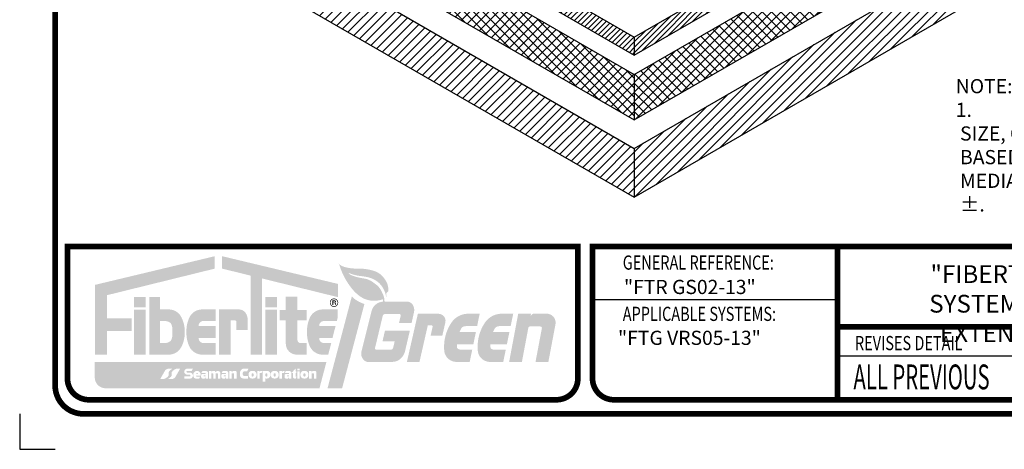
# Model space of a CAD drawing. Extents: x 6.3 to 17.3, y 9.5 to 18.
# Drawn here: x 6.3 to 13.3, y 9.5 to 12.5 of the extents above; entities that cross this region are included whole.
import ezdxf

# ---------------------------------------------------------------- set-up
doc = ezdxf.new("R2010")
doc.units = 0
doc.header["$MEASUREMENT"] = 0
doc.layers.add('CORNERS', color=7, linetype='CONTINUOUS', plot=False)
for name, color, linetype in [('INSULATION', 140, 'CONTINUOUS'), ('LOGO', 7, 'CONTINUOUS'), ('SUBSTRATE', 54, 'CONTINUOUS'), ('TEXT', 1, 'CONTINUOUS'), ('TITLE', 144, 'CONTINUOUS')]:
    doc.layers.add(name, color=color, linetype=linetype)
doc.styles.add('FIBERTITE', font='lucon.TTF', dxfattribs={"width": 0.75})
pattern_1 = [(44.99999999999999, (0.7719681670302745, 1.221067993062076), (-0.03181980515339464, 0.03181980515339464), [])]
pattern_2 = [(44.99999999999999, (0.7719681670302745, 1.221067993062076), (-0.01909188309203678, 0.01909188309203678), [])]

# ---------------------------------------------------------------- blocks, each defined once
blk = doc.blocks.new('fibertite logo')
at = {"layer": 'LOGO', "linetype": 'Continuous'}
h = blk.add_hatch(color=144, dxfattribs=at)
h.paths.add_polyline_path([(-2.663721127655147, -0.1549903458896005), (-2.663888365679849, -0.06748931613321296), (-3.508771451225773, -0.2695385885075123), (-3.508771451225773, -0.7621725608455716), (-3.423284176407002, -0.7621725608455716), (-3.423284176407002, -0.5941008507385874), (-3.249678602469709, -0.5941008507385874), (-3.249678602469709, -0.5058755346422796), (-3.423284176407002, -0.5058755346422796), (-3.423284176407002, -0.342110130772937)])
h.paths.add_polyline_path([(-3.151479640308614, -0.44409416089486), (-3.23336804758189, -0.44409416089486), (-3.23336804758189, -0.7613216168519334), (-3.151479640308614, -0.7613216168519334)], flags=17)
h.paths.add_polyline_path([(-3.151479640308614, -0.3541322420323568), (-3.23336804758189, -0.3541322420323568), (-3.23336804758189, -0.4275431477003203), (-3.151479640308614, -0.4275431477003203)], flags=17)
h.paths.add_polyline_path([(-2.988301654670689, -0.4426634315034069), (-3.049893006447452, -0.4426634315034069), (-3.049893006447452, -0.3541322420323568), (-3.126132671340827, -0.3541322420323568), (-3.126132671340827, -0.7613216168519334), (-3.049893006447452, -0.7613216168519334), (-2.988301654670688, -0.7613216168519334, 0.2820861951686165), (-2.89992131626247, -0.7071492313454404, 0.120650758502288), (-2.875201184727016, -0.6019925241776878, 0.1206507585023282), (-2.899921316262471, -0.4968358170098996, 0.2820861951686149)], flags=17)
h.paths.add_polyline_path([(-3.049893006447452, -0.5241974874605444), (-3.016394888571895, -0.5241974874605444, -0.1601907954690721), (-2.979033274866683, -0.5364827129891031, -0.1406268255751949), (-2.969391529011479, -0.5490088364080653, -0.105074665445125), (-2.962642350980825, -0.5889960505970775), (-2.962642350980825, -0.6019925241776702), (-2.962642350980825, -0.6149889977582634, -0.1050746654451248), (-2.969391529011479, -0.6549762119472752, -0.1406268255751981), (-2.979033274866684, -0.6675023353662377, -0.1601907954690683), (-3.016394888571895, -0.6797875608947959), (-3.049893006447452, -0.6797875608947959)], flags=16)
h.paths.add_polyline_path([(-2.657964905948963, -0.4426634315034069), (-2.696135531849566, -0.4426634315034069), (-2.753490323875257, -0.4426634315034069, 0.2820861951685839), (-2.841870662283469, -0.4968358170098891, 0.1212947864748377), (-2.863950019476241, -0.6019925241776715, 0.1212947864748675), (-2.841870662283457, -0.7071492313454778, 0.2820861951685017), (-2.753490323875257, -0.7613216168519334), (-2.696135531849566, -0.7613216168519334), (-2.65758426867929, -0.7613216168519334), (-2.65758426867929, -0.6797875608947959), (-2.745070314022505, -0.6797875608947959, -0.4142135623730951), (-2.778070314022505, -0.646787560894796), (-2.778070314022505, -0.6434841624287739), (-2.657964905948963, -0.6434841624287739), (-2.657964905948963, -0.6019925241776702), (-2.657964905948963, -0.5605008859265663), (-2.778070314022505, -0.5605008859265663), (-2.778070314022505, -0.5571974874605442, -0.4142135623730951), (-2.745070314022505, -0.5241974874605444), (-2.657964905948963, -0.5241974874605444)])
h.paths.add_polyline_path([(-2.493364356162227, -0.4426252074544569), (-2.552500019157244, -0.4426252074544569), (-2.634388426430519, -0.4426252074544569), (-2.634388426430519, -0.7613216168519334), (-2.552500019157244, -0.7613216168519336), (-2.552500019157244, -0.520038165648413), (-2.520768545920474, -0.520038165648413, -0.4113990714147564), (-2.511068120576029, -0.5292840541559354), (-2.511068120576029, -0.5881894043889746), (-2.432255603968618, -0.5881894043889746), (-2.432255603968618, -0.5133046592969526, 0.1568570158786646), (-2.447396263873312, -0.4662295024834194, 0.2523888830244148)])
h.paths.add_polyline_path([(-2.329935072807336, -0.2245073748000334), (-1.794174840264145, -0.3564929152068051), (-1.794174840264145, -0.2630567680828981), (-2.611953742875142, -0.06748931613321296), (-2.612120980899844, -0.1549903458896005), (-2.411823480080612, -0.2043340117347887), (-2.411823480080612, -0.7613216168519334), (-2.329935072807336, -0.7613216168519334)])
h.paths.add_polyline_path([(-2.225110653499474, -0.44409416089486), (-2.306999060772749, -0.44409416089486), (-2.306999060772749, -0.7613216168519334), (-2.225110653499474, -0.7613216168519334)], flags=17)
h.paths.add_polyline_path([(-2.225110653499474, -0.3541322420323568), (-2.306999060772749, -0.3541322420323568), (-2.306999060772749, -0.4275431477003203), (-2.225110653499474, -0.4275431477003203)], flags=17)
h.paths.add_polyline_path([(-2.016204525782016, -0.4461240846468383), (-2.081231583368702, -0.4461240846468383), (-2.081231583368702, -0.3537902771650751), (-2.163119990641978, -0.3537902771650751), (-2.163119990641978, -0.4461240846468383), (-2.207034349309294, -0.4461240846468383), (-2.207034349309294, -0.5195349903148019), (-2.163119990641978, -0.5195349903148019), (-2.163119990641978, -0.684321616851933, 0.4142135623730952), (-2.086119990641977, -0.7613216168519334), (-2.014924681162111, -0.7613216168519334), (-2.014924681162111, -0.6797875608947959), (-2.059231583368702, -0.6797875608947959, -0.4142135623730951), (-2.081231583368702, -0.6577875608947963), (-2.081231583368702, -0.5195349903148019), (-2.016204525782016, -0.5195349903148019)])
h.paths.add_polyline_path([(-1.81247503207506, -0.5605008859265663), (-1.927750009614052, -0.5605008859265663), (-1.927750009614052, -0.5571974874605418, -0.4142135623730763), (-1.894750009614052, -0.5241974874605444), (-1.803233884008255, -0.5241974874605444), (-1.796347116780707, -0.4971431590376014), (-1.796347116780707, -0.4426634315034069), (-1.84157866769004, -0.4426634315034069), (-1.903170019466803, -0.442663431503407, 0.2820861951686296), (-1.991550357875023, -0.496835817009904, 0.1212947864748101), (-2.013629715067788, -0.601992524177664, 0.121294786474741), (-1.991550357875055, -0.7071492313453707, 0.2820861951688299), (-1.903170019466802, -0.7613216168519334), (-1.863594601806321, -0.7613216168519333), (-1.842839842873975, -0.6797875608947959), (-1.894750009614051, -0.6797875608947959, -0.4142135623730945), (-1.927750009614052, -0.6467875608947957), (-1.927750009614052, -0.6434841624287739), (-1.83359869480717, -0.6434841624287739)])
h = blk.add_hatch(color=116, dxfattribs=at)
edge = h.paths.add_edge_path()
edge.add_arc((-1.411993593454657, -0.7245068657565803), 0.08788421304644796, 270, 323.79256698925855, ccw=False)
edge.add_line((-1.411993593454657, -0.8123910788030284), (-1.579067299640432, -0.8123910788030284))
edge.add_arc((-1.583382688935233, -0.771691551737774), 0.04092766897956752, 224.8975887444596, 276.05248346785856, ccw=False)
edge.add_arc((-1.565856819359434, -0.7542282223985788), 0.06566880832271602, 165.965735077285, 224.8975887444612, ccw=False)
edge.add_line((-1.629565471203302, -0.7383033969124839), (-1.558447831706963, -0.4537910838208103))
edge.add_arc((-1.472010065413783, -0.4770098603381814), 0.08950194983752058, 93.82613318351582, 164.9642304391308, ccw=False)
edge.add_line((-1.477982441097381, -0.387707398146974), (-1.478732141630158, -0.3744199259554237))
edge.add_arc((-1.481822745111475, -0.3753760471518615), 0.003235119413716919, 17.19018058495243, 108.5388200683745)
edge.add_arc((-1.540751472217296, -0.1996524042694667), 0.1821061699585422, 265.9257808172882, 288.5388200683791, ccw=False)
edge.add_arc((-1.541652901249082, -0.2123078348798818), 0.1694186761857605, 232.9864752093544, 265.9257808172878, ccw=False)
edge.add_arc((-1.461754962964402, -0.1063317468956902), 0.3021387265420488, 218.2238379443563, 232.9864752093549, ccw=False)
edge.add_arc((-1.285311544083831, 0.03263443927727229), 0.5267358791636325, 209.5535411489784, 218.223837944356, ccw=False)
edge.add_arc((-1.331039241932439, 0.006706513452827897), 0.4741689723867304, 198.78939426519, 209.5535411489788, ccw=False)
edge.add_line((-1.779939226718427, -0.1460187890789673), (-1.790089847696243, -0.1161834341837872))
edge.add_arc((-1.75594403827457, -0.09864076095583457), 0.03838856190382624, 207.1921823119385, 239.4422459412093)
edge.add_arc((-1.710150542820524, -0.02107772157180718), 0.128461139886184, 239.4422459412094, 257.1410243406053)
edge.add_arc((-1.659417954860451, 0.2011634993030348), 0.3564193723259602, 257.1410243406053, 271.4742307740266)
edge.add_arc((-1.642436159185139, -0.4586860366816496), 0.3036486480503957, 80.52726687950212, 91.47423077402641, ccw=False)
edge.add_arc((-1.663031907884564, -0.5821222129315151), 0.4287912645792096, 73.57825298621981, 80.5272668795024, ccw=False)
edge.add_arc((-1.578832224544584, -0.2964366167528868), 0.130955997126728, 44.31875945468619, 73.57825298621913, ccw=False)
edge.add_arc((-1.622024533542892, -0.3386138434838194), 0.1913256419104914, 27.656149700751087, 44.31875945468647, ccw=False)
edge.add_arc((-1.54606667136777, -0.2988092011371251), 0.1055701384220101, 5.520590310647094, 27.656149700751484, ccw=False)
edge.add_arc((-2.065249812502415, -0.3489891662144243), 0.6271726335594423, 3.8827923355460143, 5.520590310646924, ccw=False)
edge.add_arc((-1.454639591688528, -0.3075461708497037), 0.01515763077994845, -45.01906011835342, 3.882792335412489, ccw=False)
edge.add_arc((562.8384079442645, -564.9761561532787), 798.2813302713664, 134.9809398820681, 134.9816854156297)
edge.add_line((-1.451272383592254, -0.3256102974301194), (-1.453231647961778, -0.3275683096428111))
edge.add_line((-1.453231647961778, -0.3275683096428111), (-1.453966371536728, -0.3657493835302525))
edge.add_arc((-1.628432615126732, -0.3809471530018377), 0.1751269321073091, 4.978473161899524, 37.75339919722811)
edge.add_arc((-1.609191078031963, -0.366046937169506), 0.1507906796920448, 37.75339919722697, 56.26981741089755)
edge.add_arc((-1.623974785947421, -0.3881888946700688), 0.1774144341546733, 56.26981741089881, 79.86701486703517)
edge.add_arc((-1.701638738590056, -0.8227426655523438), 0.6188537497214699, 79.86701486703478, 83.80890738822708)
edge.add_arc((-1.603504512270184, 0.08190810821632824), 0.291104133290517, 249.1579011188571, 263.80890738822706, ccw=False)
edge.add_line((-1.707077541405159, -0.1901474817917227), (-1.723464113576935, -0.1839090254640305))
edge.add_arc((-1.675621411286494, -0.1462445503102455), 0.06088954632005319, 218.2118174479851, 249.315895344185)
edge.add_arc((-1.568209635962849, 0.1382511367914337), 0.3649867108211937, 249.3158953441873, 252.3958101418061)
edge.add_arc((-1.562486164093753, 0.1562892294140194), 0.3839110579881984, 252.3958101418031, 262.2626381122613)
edge.add_arc((-1.633144748180965, -0.3637586900783084), 0.1409150790071957, 56.09620535879918, 82.26263811226198, ccw=False)
edge.add_arc((-1.805864728501623, -0.6207563683535571), 0.4505600341426489, 50.79323522585639, 56.096205358799125, ccw=False)
edge.add_arc((-1.597337135150073, -0.3651379029980066), 0.1206743614926895, 23.712058180918575, 50.79323522585611, ccw=False)
edge.add_arc((-0.7671130109721026, -0.0004865797168643327), 0.786101621833824, 203.712058180919, 205.355392037105)
edge.add_arc((-1.575441833369887, -0.3835383862084133), 0.1083949804936686, 0, 25.35539203710482, ccw=False)
edge.add_line((-1.467046852876219, -0.3835383862084133), (-1.467046852876219, -0.3875079105006602))
edge.add_line((-1.467046852876219, -0.3875079105006603), (-1.315822970735503, -0.3875079105006603))
edge.add_arc((-1.309245603359018, -0.4362141229440426), 0.04914831525276463, 30.8276074740715, 97.69079150879429, ccw=False)
edge.add_arc((-1.326751508404503, -0.4466611725928947), 0.06953452524449899, -12.672991624998986, 30.827607474070476, ccw=False)
edge.add_line((-1.258910978551201, -0.4619160967225388), (-1.27602737173396, -0.5380348091348418))
edge.add_line((-1.27602737173396, -0.5380348091348417), (-1.36460469406061, -0.5380348091348417))
edge.add_line((-1.364604694060611, -0.5380348091348417), (-1.352657446016976, -0.4859402899868853))
edge.add_arc((-1.361872203212273, -0.4847053782404069), 0.009297137042652804, 352.3670097126573, 450)
edge.add_line((-1.361872203212273, -0.4754082411977547), (-1.462401095126658, -0.4754082411977547))
edge.add_arc((-1.464604151913484, -0.4903424087104235), 0.01509578810471435, 81.60837014488216, 166.547289139788)
edge.add_line((-1.479285745763328, -0.4868304832370325), (-1.533780057807845, -0.7146437903889872))
edge.add_arc((-1.524817069179397, -0.7167620806842157), 0.009209903307230897, 166.7028481257701, 270)
edge.add_line((-1.524817069179397, -0.7259719839914445), (-1.419897518096618, -0.7259719839914445))
edge.add_arc((-1.420116913614564, -0.7121852016160617), 0.01378852793663831, 270.9116975908742, 346.3714965145325)
edge.add_line((-1.406716616823312, -0.7154341319886361), (-1.395339914174249, -0.6685106296291684))
edge.add_line((-1.395339914174249, -0.6685106296291683), (-1.481294254609446, -0.6685106296291683))
edge.add_line((-1.481294254609446, -0.6685106296291683), (-1.464103386522412, -0.5933491920924294))
edge.add_line((-1.464103386522412, -0.5933491920924294), (-1.288434218750619, -0.5933491920924294))
edge.add_line((-1.288434218750619, -0.5933491920924294), (-1.323353198816321, -0.7420614471938131))
edge.add_arc((-1.441729531200911, -0.7027375246434195), 0.1247370312039543, 323.79256698925815, 341.62381571519757, ccw=False)
edge = h.paths.add_edge_path()
edge.add_line((-1.220337274761793, -0.8123910788030284), (-1.309093127535767, -0.8123910788030284))
edge.add_line((-1.309093127535767, -0.8123910788030284), (-1.231633498242842, -0.4728635345266824))
edge.add_line((-1.231633498242842, -0.4728635345266824), (-1.09234735935778, -0.4728635345266844))
edge.add_line((-1.09234735935778, -0.4728635345266844), (-1.082040063195083, -0.4738451143750525))
edge.add_arc((-1.086255636564706, -0.523275693376845), 0.04961001107928854, -10.39661216354682, 85.12545598641691, ccw=False)
edge.add_line((-1.037460115553453, -0.5322283649628881), (-1.059084156424869, -0.6270126746920061))
edge.add_line((-1.059084156424869, -0.627012674692006), (-1.141735986552038, -0.627012674692006))
edge.add_line((-1.141735986552038, -0.627012674692006), (-1.127557544913264, -0.5648645400414614))
edge.add_arc((-1.136278023181657, -0.5633104749595137), 0.008857869919368318, 349.895470273387, 450)
edge.add_line((-1.136278023181657, -0.5544526050401437), (-1.161491331642097, -0.5544526050401437))
edge.add_line((-1.161491331642097, -0.5544526050401437), (-1.220337274761793, -0.8123910788030284))
edge = h.paths.add_edge_path()
edge.add_line((-0.8661535494784334, -0.8123910788030304), (-0.9662030114042813, -0.8123910788030284))
edge.add_arc((-0.957880131803055, -0.7218218678036825), 0.09095082355812159, 242.7694762668385, 264.7495369062491, ccw=False)
edge.add_arc((-0.9602011865576967, -0.7263322399412295), 0.08587827469259003, 184.8422906029943, 242.769476266839, ccw=False)
edge.add_arc((-0.7330790515743261, -0.7070914276278635), 0.3138139521498112, 172.0255235571218, 184.8422906029938, ccw=False)
edge.add_arc((-0.7336338816326949, -0.7070137033746249), 0.3132537044784987, 160.2960122704348, 172.0255235571223, ccw=False)
edge.add_arc((-0.7543806842266516, -0.6995836434713663), 0.2912165629206965, 145.5021758182754, 160.2960122704343, ccw=False)
edge.add_arc((-0.8769626310725649, -0.6153422592776256), 0.1424787247509432, 90, 145.5021758182757, ccw=False)
edge.add_line((-0.8769626310725649, -0.4728635345266824), (-0.795747417442221, -0.4728635345266824))
edge.add_line((-0.795747417442221, -0.4728635345266824), (-0.813936923500413, -0.560580870288873))
edge.add_line((-0.813936923500413, -0.560580870288873), (-0.8945956112763, -0.560580870288873))
edge.add_arc((-0.8945956112762989, -0.6003821284425164), 0.03980125815364328, 90.00000000000139, 133.4165816200947)
edge.add_arc((-0.9039206485848026, -0.5905268927291587), 0.02623357626723269, 133.4165816200928, 160.3268584776323)
edge.add_line((-0.9286229306351792, -0.5816952572479825), (-0.9379318624136208, -0.6019925241776702))
edge.add_line((-0.937931862413621, -0.6019925241776702), (-0.8225242514526919, -0.6019925241776702))
edge.add_line((-0.8225242514526918, -0.6019925241776702), (-0.840427754692873, -0.6883306358347043))
edge.add_line((-0.8404277546928729, -0.6883306358347043), (-0.9559955978034516, -0.6883306358347043))
edge.add_line((-0.9559955978034516, -0.6883306358347043), (-0.9559955978034516, -0.7091156328551116))
edge.add_arc((-0.941777424143557, -0.7085609814569687), 0.01422898803135296, 182.2339773969279, 241.2177819622511)
edge.add_arc((-0.9276604306333027, -0.6828633772211987), 0.04354888518715527, 241.2177819622516, 270)
edge.add_line((-0.9276604306333027, -0.7264122624083542), (-0.8483245515033121, -0.7264122624083542))
edge.add_line((-0.8483245515033122, -0.7264122624083542), (-0.8661535494784335, -0.8123910788030304))
edge = h.paths.add_edge_path()
edge.add_arc((-0.7236856914769081, -0.7263322399412295), 0.08587827469259142, 184.8422906029942, 242.76947626683432, ccw=False)
edge.add_arc((-0.4965635564935373, -0.7070914276278635), 0.3138139521498122, 172.0255235571219, 184.8422906029937, ccw=False)
edge.add_arc((-0.4971183865519082, -0.7070137033746249), 0.3132537044784978, 160.2960122704348, 172.0255235571223, ccw=False)
edge.add_arc((-0.5178651891458619, -0.6995836434713683), 0.291216562920699, 145.5021758182753, 160.296012270434, ccw=False)
edge.add_arc((-0.6404471359917772, -0.6153422592776256), 0.1424787247509432, 90, 145.5021758182757, ccw=False)
edge.add_line((-0.6404471359917772, -0.4728635345266824), (-0.5592319223614333, -0.4728635345266824))
edge.add_line((-0.5592319223614333, -0.4728635345266824), (-0.5774214284196253, -0.560580870288873))
edge.add_line((-0.5774214284196252, -0.560580870288873), (-0.6580801161955122, -0.560580870288873))
edge.add_arc((-0.6580801161955113, -0.6003821284425164), 0.03980125815364328, 90.00000000000139, 133.4165816200947)
edge.add_arc((-0.6674051535040159, -0.5905268927291587), 0.02623357626723202, 133.4165816200912, 160.3268584776316)
edge.add_line((-0.6921074355543916, -0.5816952572479825), (-0.7014163673328332, -0.6019925241776702))
edge.add_line((-0.7014163673328332, -0.6019925241776702), (-0.5860087563719041, -0.6019925241776702))
edge.add_line((-0.5860087563719041, -0.6019925241776702), (-0.6039122596120853, -0.6883306358347043))
edge.add_line((-0.6039122596120853, -0.6883306358347043), (-0.7194801027226639, -0.6883306358347043))
edge.add_line((-0.7194801027226639, -0.6883306358347043), (-0.7194801027226639, -0.7091156328551116))
edge.add_arc((-0.7052619290627682, -0.7085609814569687), 0.01422898803135393, 182.2339773969278, 241.2177819622477)
edge.add_arc((-0.691144935552515, -0.6828633772211987), 0.04354888518715527, 241.2177819622516, 270)
edge.add_line((-0.691144935552515, -0.7264122624083542), (-0.6118090564225244, -0.7264122624083542))
edge.add_line((-0.6118090564225244, -0.7264122624083542), (-0.6296380543976456, -0.8123910788030304))
edge.add_line((-0.6296380543976458, -0.8123910788030304), (-0.7296875163234937, -0.8123910788030284))
edge.add_arc((-0.7213646367222702, -0.7218218678036845), 0.09095082355811937, 242.7694762668358, 264.7495369062508, ccw=False)
edge = h.paths.add_edge_path()
edge.add_line((-0.5880607510754379, -0.8123910788030284), (-0.5239767216279974, -0.4728635345266824))
edge.add_line((-0.5239767216279974, -0.4728635345266824), (-0.4327930749309774, -0.4728635345266824))
edge.add_line((-0.4327930749309774, -0.4728635345266824), (-0.4366695308619974, -0.4849502973378173))
edge.add_arc((-0.4350468236655043, -0.485470730561705), 0.001704121294414387, 162.2179608772163, 351.3522085774917)
edge.add_line((-0.4333620760028813, -0.4857269622915155), (-0.4319641711550161, -0.4836503827353508))
edge.add_arc((-0.4094375058118669, -0.4988148076166157), 0.02715530212429553, 114.43667304072619, 146.0524811463424, ccw=False)
edge.add_arc((-0.4149480474083244, -0.4866875249949759), 0.01383475211795527, 92.26005766460298, 114.43667304072349, ccw=False)
edge.add_line((-0.4154936238904133, -0.4728635345266824), (-0.4118973158249247, -0.4728635345266824))
edge.add_line((-0.4118973158249247, -0.4728635345266824), (-0.3271384300013462, -0.4728635345266824))
edge.add_arc((-0.3229158933479978, -0.5356519946364957), 0.06293028316121331, -14.535894264192791, 93.8473597398222, ccw=False)
edge.add_line((-0.2619999711658338, -0.5514466444726702), (-0.3112518539531747, -0.8123910788030284))
edge.add_line((-0.3112518539531747, -0.8123910788030284), (-0.401912160030224, -0.8123910788030304))
edge.add_line((-0.401912160030224, -0.8123910788030304), (-0.3572682114000981, -0.5758602243002249))
edge.add_arc((-0.3680773606374851, -0.5738200545122125), 0.01100000000000097, 349.3114654756029, 449.9999999999949)
edge.add_line((-0.3680773606374841, -0.5628200545122128), (-0.4417136773038572, -0.5628200545122128))
edge.add_arc((-0.4417136773038582, -0.5738200545122125), 0.01099999999999977, 89.99999999999491, 169.311465475601)
edge.add_line((-0.4525228265412433, -0.5717798847242002), (-0.4979369177001671, -0.8123910788030303))
edge.add_line((-0.497936917700167, -0.8123910788030304), (-0.5880607510754379, -0.8123910788030284))
h = blk.add_hatch(color=3, dxfattribs=at)
h.set_gradient(color1=(0, 76, 153), color2=(0, 204, 0), rotation=180, tint=1, name='INVCURVED')
h.paths.add_polyline_path([(-1.608639753126583, -0.4039569440795698, -0.1259452127143262), (-1.697644843080834, -0.3514544800383544), (-1.868918724545203, -0.9986209667953856), (-1.766018754391202, -0.9986209667953856)])
h = blk.add_hatch(color=144, dxfattribs=at)
h.paths.add_polyline_path([(-1.852744037496616, -0.3949318044318146, 1), (-1.793202855672235, -0.3949318044318146, 1)])
h.paths.add_polyline_path([(-1.797780979103927, -0.3949318044318146, -1), (-1.848165914064924, -0.3949318044318146, -1)], flags=16)
h.paths.add_polyline_path([(-1.834283493647866, -0.3790465191690102), (-1.818239075400893, -0.3789569601780992, -0.3971951286660133), (-1.809544646364827, -0.386660447802522), (-1.809544646364827, -0.3882728105763838, -0.3316539979785623), (-1.814564142205014, -0.39570759113433), (-1.816356810518002, -0.3963346244456892, -0.3604331697738557), (-1.809454988385346, -0.4046651453814752), (-1.809454988385346, -0.4108458593166947), (-1.814832993324302, -0.4108458593166947), (-1.814832993324302, -0.4043964082212511, 0.3783600276796996), (-1.822541491633975, -0.3975886609746683), (-1.828726234159517, -0.3975886609746683), (-1.828726234159517, -0.4108458593166947), (-1.834283493647866, -0.4108458593166947)], flags=0)
h.paths.add_polyline_path([(-1.828737594930889, -0.3847946354918835, -0.03456703200530178), (-1.817899296222495, -0.3849661999432225, -0.190714220978187), (-1.816806697064347, -0.3854422529261557, -0.1655360240153631), (-1.815370818382031, -0.3889894028786581, -0.2697710963220146), (-1.817073828715538, -0.3926620136621754, -0.1535925924232221), (-1.821914070006342, -0.394184787351379), (-1.828726234159517, -0.394184787351379)], flags=0)
h = blk.add_hatch(color=144, dxfattribs=at)
h.paths.add_polyline_path([(-1.809544646364827, -0.3882728105763838), (-1.809544646364827, -0.3866604478025219, 0.3971951286660149), (-1.818239075400893, -0.3789569601780992), (-1.834283493647866, -0.3790465191690102), (-1.834283493647866, -0.4108458593166947), (-1.828726234159517, -0.4108458593166947), (-1.828726234159517, -0.3975886609746683), (-1.822541491633975, -0.3975886609746683, -0.3783600276797001), (-1.814832993324302, -0.4043964082212511), (-1.814832993324302, -0.4108458593166947), (-1.809454988385346, -0.4108458593166947), (-1.809454988385346, -0.4046651453814752, 0.3604331697738557), (-1.816356810518002, -0.3963346244456892), (-1.814564142205014, -0.39570759113433, 0.3316539979785621)])
h.paths.add_polyline_path([(-1.828737594930889, -0.3847946354918835, -0.03456703200530135), (-1.817899296222495, -0.3849661999432225, -0.1907142209782497), (-1.816806697064346, -0.3854422529261559, -0.1655360240153505), (-1.815370818382031, -0.3889894028786581, -0.2697710963220126), (-1.817073828715538, -0.3926620136621754, -0.1535925924232219), (-1.821914070006342, -0.394184787351379), (-1.828726234159517, -0.394184787351379)], flags=16)
at = {"layer": 'LOGO'}
h = blk.add_hatch(color=144, dxfattribs=at)
h.paths.add_polyline_path([(-1.876662558309379, -0.8133031920727378), (-3.510654862063291, -0.8133031920727378), (-3.510654862063291, -0.9216209667953853, 0.4142135623730951), (-3.433654862063291, -0.9986209667953856), (-1.925707271270549, -0.9986209667953856)])
h.paths.add_polyline_path([(-3.015203383724347, -0.8745010137799173, -0.2307782456455955), (-2.98987335260388, -0.860000952717154, -0.04149955055574536), (-2.975118019591187, -0.8602467102922126), (-2.96528110839921, -0.8612297736955645, 0.01435328686744696), (-2.982741637586307, -0.8752382865050927, 0.3110803273643382), (-2.988889681749845, -0.8980943037385583, -0.251702360623313), (-2.99085709100845, -0.9108739955696757, -0.1283522458637662), (-3.015695219151366, -0.9305350650180193), (-3.021843263314898, -0.9332384645499051), (-3.048894752205205, -0.9332384645499051)], flags=16)
h.paths.add_polyline_path([(-2.991757674707532, -0.9322088912606481, 0.0143532868674471), (-2.974297145520435, -0.9182003784511198, 0.3110803273643272), (-2.968149101356897, -0.8953443612176551, -0.2517023606232947), (-2.966181692098292, -0.8825646693865381, -0.128352245863794), (-2.941343563955372, -0.8629035999381912), (-2.935195519791843, -0.8602002004063077), (-2.908144030901537, -0.8602002004063077), (-2.941835399382395, -0.9189376511762956, -0.2307782456455964), (-2.967165430502862, -0.9334377122390588, -0.04149955055574973), (-2.981920763515557, -0.9331919546640003)], flags=16)
h.paths.add_polyline_path([(-2.864031911976451, -0.8607988372580507), (-2.81842631832866, -0.8607988372580507), (-2.826945994137191, -0.875823946933153), (-2.857767410694905, -0.875823946933153, 1), (-2.857767410694905, -0.8878440214319878), (-2.835966894896754, -0.8878440214319878, -0.8409807344568684), (-2.835966894896754, -0.9304151655114424), (-2.879818471418055, -0.9304151655114424), (-2.879818471418055, -0.9148892056059205), (-2.841730238777785, -0.9148892056059205, 1), (-2.841730238777785, -0.9026187059918804), (-2.861776737449457, -0.9026187059918804, -0.7867524825495)], flags=16)
h.paths.add_polyline_path([(-2.814951316286065, -0.8951424652787701, -0.7702788623271518), (-2.76433056845503, -0.8951424652787701), (-2.76433056845503, -0.9084282045303985), (-2.796373366190605, -0.9084282045303985), (-2.796409235523357, -0.9112670620360347, 0.4048047932644162), (-2.791601056171652, -0.9159227181666542), (-2.766205433484139, -0.9159227181666542), (-2.773534328506035, -0.9302304500926911), (-2.798767154410254, -0.9302304500926911, -0.3200737803230456), (-2.814951316286065, -0.9154117383810134)], flags=16)
h.paths.add_polyline_path([(-2.796097962669665, -0.8953167863173255, -0.5197108689751179), (-2.782109463301733, -0.8953167863173255), (-2.782109463301733, -0.8972724525375977), (-2.79609789511913, -0.8972724525375977)], flags=0)
h.paths.add_polyline_path([(-2.75022014037597, -0.897341902886799), (-2.729572955022882, -0.897341902886799, 0.1731080408449175), (-2.728839721339327, -0.8968023551071796, 0.3333801573741657), (-2.729055680391685, -0.8924858404577648, 0.2228902351911719), (-2.734346778500118, -0.8900038677065351), (-2.758426787016964, -0.8900038677065351), (-2.750760071782115, -0.8771623061410732), (-2.724717707454228, -0.8770556402181808, -0.4189020778607849), (-2.711670537598834, -0.8898959515299859), (-2.711670537598834, -0.9300393457714612), (-2.727651912776123, -0.9300393457714612), (-2.727680216449237, -0.9231691901124616, 0.2648933586739495), (-2.728340048772568, -0.9223645002720205, 0.3916659362576468), (-2.732619106081288, -0.9250754002689662, -0.02657836079231217), (-2.733158969936914, -0.9271257083140373, -0.3259012718040579), (-2.737154313731232, -0.9300393457714612), (-2.748276508904788, -0.9300393457714612, -0.4197379028421672), (-2.760262472737225, -0.9182769128683519), (-2.760262472737225, -0.9077014917010265, -0.4233516077585511)], flags=16)
h.paths.add_polyline_path([(-2.743035668392522, -0.9101883968173822, -0.4233505773346913), (-2.74130043031406, -0.9083983455146789), (-2.735814786672072, -0.9083983455146789), (-2.730329143030084, -0.9083983455146789, -0.4051352012972856), (-2.728593904951622, -0.9100804488065759), (-2.728593904951622, -0.9130972674252867, -0.3850574639536486), (-2.730515898337756, -0.9152229512783002), (-2.735870718512972, -0.9152229512783002), (-2.74068470721047, -0.9152229512783002, -0.4439834101113889), (-2.743035668392522, -0.9130972674252869)], flags=0)
h.paths.add_polyline_path([(-2.704599685611031, -0.8771205300015643), (-2.686929479571094, -0.8770664063976844), (-2.686929479571094, -0.8830255310460158, 0.02954100561218405), (-2.686532012237957, -0.8845484070539575, 0.6879832062721893), (-2.68394800171883, -0.8846808195405188, 0.04746792267572519), (-2.683550534385694, -0.8834890078521045, -0.03993795031273651), (-2.682291662662314, -0.879516269120919, -0.3049848132730714), (-2.678647649187448, -0.8770655788196432), (-2.66429849752658, -0.8770655788196432, -0.4500315465340852), (-2.660169424561065, -0.8806946871068285, 0.09000035689761766), (-2.659390478487864, -0.8829995781986476, 0.09106599343081286), (-2.655811442561983, -0.8849871818954689, 0.4410934488793298), (-2.654211514263348, -0.88352644748268), (-2.654211514263348, -0.8799796797207656, -0.4488672799470773), (-2.651630340866583, -0.8770777938715248), (-2.639907756560306, -0.8770777938715248, -0.1989266894111299), (-2.628722874492607, -0.8816993206837335, -0.1991314549928158), (-2.624845136175336, -0.8910498601441247), (-2.624845136175336, -0.9299264310235459), (-2.641892458755227, -0.9299264310235459), (-2.641892458755227, -0.896795568967275, 0.4140246890324422), (-2.64643266514457, -0.8922582895996075), (-2.654564986675985, -0.8922582895996075, 0.3973870513545617), (-2.657312151254912, -0.8951689808792022), (-2.657312151254912, -0.9299264310235459), (-2.675238644015089, -0.9299264310235459), (-2.675238644015089, -0.8949877058842218, 0.375271804290433), (-2.678405345427425, -0.8922213796189796), (-2.681817322823215, -0.8922213796189796), (-2.684490022254554, -0.8922213796189796, 0.3976872376956092), (-2.687699420540357, -0.8956182895492285), (-2.687699420540357, -0.9299444722248394), (-2.704599685611031, -0.9299444722248394)], flags=16)
h.paths.add_polyline_path([(-2.617451460192789, -0.9077014917010263, -0.4233516077585513), (-2.607409127831534, -0.897341902886799), (-2.586761942478446, -0.897341902886799, 0.1731080408449136), (-2.586028708794891, -0.8968023551071795, 0.3333801573741869), (-2.58624466784725, -0.8924858404577646, 0.2228902351911461), (-2.591535765955682, -0.8900038677065351), (-2.615615774472528, -0.8900038677065351), (-2.60794905923768, -0.8771623061410732), (-2.581906694909792, -0.8770556402181808, -0.4189020778607862), (-2.568859525054399, -0.8898959515299859), (-2.568859525054399, -0.9300393457714612), (-2.584840900231688, -0.9300393457714612), (-2.584869203904802, -0.9231691901124616, 0.2648933586386832), (-2.585529036227978, -0.922364500272049, 0.3916659362780971), (-2.589808093536875, -0.9250754002690765, -0.02657836079091043), (-2.590347957392479, -0.9271257083140382, -0.3259012718039858), (-2.594343301186798, -0.9300393457714612), (-2.605465496360353, -0.9300393457714612, -0.4197379028421673), (-2.617451460192789, -0.9182769128683521)], flags=16)
h.paths.add_polyline_path([(-2.600224655848086, -0.9101883968173822, -0.4233505773347301), (-2.598489417769625, -0.9083983455146789), (-2.593003774127637, -0.9083983455146789), (-2.587518130485647, -0.9083983455146789, -0.405135201297277), (-2.585782892407186, -0.9100804488065759), (-2.585782892407186, -0.9130972674252866, -0.3850574639536285), (-2.58770488579332, -0.9152229512783002), (-2.593059705968536, -0.9152229512783002), (-2.597873694666034, -0.9152229512783002, -0.4439834101114005), (-2.600224655848086, -0.9130972674252866)], flags=0)
h.paths.add_polyline_path([(-2.561627362395026, -0.8771205300015643), (-2.543957156355088, -0.8770664063976844), (-2.543957156355088, -0.8830255310460158, 0.02954100561218456), (-2.543559689021951, -0.8845484070539575, 0.6879832062718548), (-2.540975678502825, -0.8846808195405198, 0.04746792267590145), (-2.540578211169687, -0.8834890078521009, -0.0399379503127018), (-2.539319339446307, -0.879516269120919, -0.3049848132730765), (-2.535675325971442, -0.8770655788196432), (-2.518691013461342, -0.8770655788196432, -0.4176416355176522), (-2.510167907152672, -0.8854896281115494), (-2.510167907152672, -0.8951689808792022), (-2.510167907152672, -0.9299264310235459), (-2.528094399912849, -0.9299264310235459), (-2.528094399912849, -0.8958464031604492, 0.4037667098075272), (-2.532117439425488, -0.8922213796189796), (-2.538844999607209, -0.8922213796189796), (-2.541517699038548, -0.8922213796189796, 0.3976872376956092), (-2.544727097324352, -0.8956182895492285), (-2.544727097324352, -0.9299444722248394), (-2.561627362395026, -0.9299444722248394)], flags=16)
h.paths.add_polyline_path([(-2.486935455166905, -0.892038120737577, -0.2335405543885052), (-2.471877495768674, -0.8639291346466096, -0.1562897135832499), (-2.461879273905128, -0.8607256462561065), (-2.460034536413513, -0.8607256462561065), (-2.426599049349705, -0.8607256462561065), (-2.434921815356042, -0.8783360435250775), (-2.456501305811913, -0.8783360435250775, 0.6221650957003952), (-2.456501305811913, -0.9127340268715244), (-2.428858141807587, -0.9127340268715244), (-2.428858141807587, -0.9298439049412951), (-2.462029979143103, -0.9298439049412951, -0.4062175295648345), (-2.486935455166905, -0.9042470816484918)], flags=16)
h.paths.add_polyline_path([(-2.425919761195042, -0.9001441112647102, -0.4142135623730978), (-2.401719761195042, -0.8759441112647106), (-2.393269300606705, -0.8759441112647106, -0.4142135623730951), (-2.369069300606705, -0.90014411126471), (-2.369069300606705, -0.9056493007501214, -0.4142135623730945), (-2.393269300606705, -0.9298493007501206), (-2.401719761195042, -0.9298493007501206, -0.4142135623730957), (-2.425919761195042, -0.9056493007501214), (-2.425919761195042, -0.9034783940608809)], flags=16)
h.paths.add_polyline_path([(-2.404985378324401, -0.8999928670739994, -1), (-2.38984662848932, -0.8999928670739994), (-2.38984662848932, -0.9087467227668196, -1), (-2.404985378324401, -0.9087467227668196)], flags=0)
h.paths.add_polyline_path([(-2.364893731991712, -0.8769744459257447), (-2.364894475047574, -0.8768798703072388), (-2.347761430841955, -0.8768798703072388), (-2.347761430841955, -0.881278745523297, 1.021271402576026), (-2.34403473115189, -0.8810184079334422, -0.06668820582434011), (-2.343485482135697, -0.8780110039736877, -0.3250132923762813), (-2.340718679875671, -0.876000088643403), (-2.327010515217541, -0.876000088643403), (-2.333675928909379, -0.8899508034025444), (-2.341724777506492, -0.8899508034025444, 0.4400946343291895), (-2.347761430841955, -0.8954808122850564), (-2.347761430841955, -0.9296662735905744), (-2.364893731991712, -0.9296662735905744)], flags=16)
h.paths.add_polyline_path([(-2.325244136343612, -0.8759969664661326), (-2.305713004398124, -0.8759969664661326, -0.01652760047340323), (-2.30411444314609, -0.8759441112647106), (-2.295663982557751, -0.8759441112647106, -0.4142135623730951), (-2.271463982557751, -0.90014411126471), (-2.271463982557751, -0.9056493007501214, -0.4142135623730945), (-2.295663982557751, -0.9298493007501206), (-2.301101406070484, -0.9298493007501206, -0.4065131608629652), (-2.302311849582061, -0.9286720829983398, 0.4063051737133304), (-2.303521406070484, -0.9274948412234528), (-2.305313316871945, -0.9274948412234528, 0.4142135623730951), (-2.306523316871945, -0.9287048412234526), (-2.306523316871945, -0.9513687794473599), (-2.325244136343612, -0.9513687794473599)], flags=16)
h.paths.add_polyline_path([(-2.307380060275447, -0.8999928670739994, -1), (-2.292241310440366, -0.8999928670739994), (-2.292241310440366, -0.9087467227668196, -1), (-2.307380060275447, -0.9087467227668196)], flags=0)
h.paths.add_polyline_path([(-2.270043665061732, -0.9001441112647102, -0.4142135623730951), (-2.245843665061732, -0.8759441112647106), (-2.237393204473395, -0.8759441112647106, -0.4142135623730951), (-2.213193204473396, -0.9001441112647102), (-2.213193204473396, -0.9056493007501212, -0.4142135623730957), (-2.237393204473395, -0.9298493007501206), (-2.245843665061732, -0.9298493007501206, -0.4142135623730957), (-2.270043665061732, -0.9056493007501212), (-2.270043665061732, -0.9034783940608809)], flags=16)
h.paths.add_polyline_path([(-2.249109282191091, -0.8999928670739994, -1), (-2.233970532356009, -0.8999928670739994), (-2.233970532356009, -0.9087467227668196, -1), (-2.249109282191091, -0.9087467227668196)], flags=0)
h.paths.add_polyline_path([(-2.207721273589494, -0.8769744459257917), (-2.207722016645356, -0.8768798703072388), (-2.190588972439737, -0.8768798703072388), (-2.190588972439737, -0.881278745523297, 1.021271402576334), (-2.186862272749671, -0.881018407933442, -0.06668820582432303), (-2.186313023733478, -0.8780110039736883, -0.3250132923763479), (-2.183546221473453, -0.876000088643403), (-2.169838056815323, -0.876000088643403), (-2.176503470507161, -0.8899508034025444), (-2.184552319104274, -0.8899508034025444, 0.4400946343291895), (-2.190588972439737, -0.8954808122850564), (-2.190588972439737, -0.9296662735905744), (-2.207721273589494, -0.9296662735905744)], flags=16)
h.paths.add_polyline_path([(-2.172255893024542, -0.9077014917010263, -0.4233516077585531), (-2.162213560663287, -0.897341902886799), (-2.141566375310199, -0.897341902886799, 0.1731080408449136), (-2.140833141626644, -0.8968023551071795, 0.3333801573741869), (-2.141049100679003, -0.8924858404577646, 0.2228902351911461), (-2.146340198787435, -0.8900038677065351), (-2.170420207304281, -0.8900038677065351), (-2.162753492069433, -0.8771623061410732), (-2.136711127741545, -0.8770556402181808, -0.4189020778607862), (-2.123663957886152, -0.8898959515299859), (-2.123663957886152, -0.9300393457714612), (-2.139645333063441, -0.9300393457714612), (-2.139673636736555, -0.9231691901124616, 0.2648933586473228), (-2.140333469059769, -0.922364500272042, 0.3916659362794326), (-2.14461252636864, -0.9250754002691343, -0.02657836079017431), (-2.145152390224232, -0.9271257083140384, -0.3259012718039844), (-2.14914773401855, -0.9300393457714612), (-2.160269929192106, -0.9300393457714612, -0.4197379028421702), (-2.172255893024542, -0.9182769128683521)], flags=16)
h.paths.add_polyline_path([(-2.155029088679839, -0.9101883968173822, -0.4233505773346818), (-2.153293850601377, -0.9083983455146789), (-2.14780820695939, -0.9083983455146789), (-2.142322563317401, -0.9083983455146789, -0.405135201297277), (-2.140587325238939, -0.9100804488065759), (-2.140587325238939, -0.9130972674252866, -0.3850574639536285), (-2.142509318625073, -0.9152229512783002), (-2.147864138800289, -0.9152229512783002), (-2.152678127497787, -0.9152229512783002, -0.4439834101114005), (-2.155029088679839, -0.9130972674252866)], flags=0)
h.paths.add_polyline_path([(-2.122003700898746, -0.8905609601406212), (-2.094697073647251, -0.859302642366153), (-2.094697073647251, -0.8778733483369151, 0.3841510115561076), (-2.092994800228645, -0.8794076246756953), (-2.088054627136467, -0.8794076246756953), (-2.088054627136467, -0.8908383642999671), (-2.092825518594238, -0.8908383642999671, 0.3808688761189626), (-2.094597098859176, -0.8928267033012937), (-2.094597098859176, -0.9147971025701374, 0.3718948616381177), (-2.092825788796368, -0.9163260466007203), (-2.086025814443832, -0.9163260466007203), (-2.092825788796368, -0.9297048387272849), (-2.103450744500305, -0.9297048387272849, -0.3710419650694963), (-2.112588237478944, -0.9190867476361643), (-2.112588237478944, -0.8904178884488896)], flags=16)
h.paths.add_polyline_path([(-2.082510011879613, -0.8792215189258358), (-2.065362039006319, -0.8792215189258358), (-2.065362039006319, -0.9302240280870903), (-2.082510011879613, -0.9302240280870903)], flags=16)
h.paths.add_polyline_path([(-2.082510011879613, -0.8722851570235555), (-2.082510011879613, -0.8598405680928076), (-2.065362039006319, -0.8598405680928076), (-2.065362039006319, -0.8722851570235555)], flags=16)
h.paths.add_polyline_path([(-2.060223402449698, -0.9001441112647102, -0.4142135623730951), (-2.036023402449698, -0.8759441112647106), (-2.027572941861361, -0.8759441112647106, -0.4142135623730951), (-2.003372941861361, -0.9001441112647102), (-2.003372941861361, -0.9056493007501212, -0.4142135623730957), (-2.027572941861361, -0.9298493007501206), (-2.036023402449698, -0.9298493007501206, -0.4142135623730957), (-2.060223402449698, -0.9056493007501212), (-2.060223402449698, -0.9034783940608809)], flags=16)
h.paths.add_polyline_path([(-2.039289019579057, -0.8999928670739994, -1), (-2.024150269743975, -0.8999928670739994), (-2.024150269743975, -0.9087467227668196, -1), (-2.039289019579057, -0.9087467227668196)], flags=0)
h.paths.add_polyline_path([(-1.998740393894115, -0.8771205300015643), (-1.981070187854178, -0.8770664063976844), (-1.981070187854178, -0.8830255310460163, 0.02954100561216771), (-1.980672720521041, -0.8845484070539572, 0.6879832062722429), (-1.978088710001915, -0.8846808195405188, 0.04746792267572315), (-1.977691242668778, -0.8834890078521046, -0.039937950312744), (-1.976432370945397, -0.8795162691209183, -0.3049848132730478), (-1.972788357470532, -0.8770655788196432), (-1.955804044960431, -0.8770655788196432, -0.4176416355176522), (-1.947280938651762, -0.8854896281115494), (-1.947280938651762, -0.8951689808792022), (-1.947280938651762, -0.9299264310235459), (-1.965207431411939, -0.9299264310235459), (-1.965207431411939, -0.8958464031604492, 0.4037667098075272), (-1.969230470924578, -0.8922213796189796), (-1.975958031106299, -0.8922213796189796), (-1.978630730537638, -0.8922213796189796, 0.397687237695591), (-1.981840128823442, -0.8956182895492287), (-1.981840128823442, -0.9299444722248394), (-1.998740393894115, -0.9299444722248394)], flags=16)
at = {"layer": 'LOGO', "color": 144, "linetype": 'Continuous', "const_width": 0.04}
blk.add_lwpolyline([(-0.1032461625576016, -0.9293715742897151), (-0.1032461625576016, 2.220446049250313e-16), (-3.703104656360623, 0), (-3.703104656360624, -0.929371574289715, 0.414213562373095), (-3.553104656360624, -1.079371574289715), (-0.2532461625576019, -1.079371574289715, 0.414213562373095)], format="xyb", close=True, dxfattribs=at)

msp = doc.modelspace()

# ---------------------------------------------------------------- hatches: boundary and pattern name
at = {"layer": 'INSULATION'}
h = msp.add_hatch(dxfattribs=at)
h.set_pattern_fill('ANSI31', color=140, scale=0.216, style=0)
h.set_pattern_definition(pattern_2)
h.paths.add_polyline_path([(8.612682820421252, 13.55143626304191), (8.61268282042125, 13.42504047000758), (10.66348608800804, 12.24100865141138), (10.66348608800804, 12.36740444444572)])
h = msp.add_hatch(dxfattribs=at)
h.set_pattern_fill('ANSI31', color=140, scale=0.216, style=0)
h.set_pattern_definition(pattern_2)
h.paths.add_polyline_path([(12.72825869596538, 13.43310567243091, 0.2679491924310715), (12.72861869596538, 13.43372921072164), (12.72861869596538, 13.55970931156216), (10.66348608800804, 12.36740444444572), (10.66348608800804, 12.24100865141138)])
h = msp.add_hatch(dxfattribs=at)
h.set_pattern_fill('NET', color=140, scale=0.378, angle=45, style=0)
h.set_pattern_definition([(44.99999999999999, (0.7719681670302745, 1.221067993062076), (-0.03341079541106436, 0.03341079541106437), []), (135, (0.7719681670302745, 1.221067993062076), (-0.03341079541106437, -0.03341079541106436), [])])
h.paths.add_polyline_path([(12.82193207800842, 13.03062950826528, 0.2679491924311087), (12.82229207800842, 13.031253046556), (12.82229207800842, 13.35123705507742), (10.66348608800804, 12.10484983562253), (10.66348608800804, 11.7844501349073)])
h = msp.add_hatch(dxfattribs=at)
h.set_pattern_fill('NET', color=140, scale=0.3762, angle=45, style=0)
h.set_pattern_definition([(44.99999999999999, (0.7719681670302745, 1.221067993062076), (-0.0332516963852974, 0.0332516963852974), []), (135, (0.7719681670302745, 1.221067993062076), (-0.0332516963852974, -0.0332516963852974), [])])
h.paths.add_polyline_path([(9.126377907601766, 12.99229965735367), (9.126377907601766, 12.67189995663844), (10.66348608800804, 11.7844501349073), (10.66348608800804, 12.10484983562253)])
at = {"layer": 'SUBSTRATE'}
h = msp.add_hatch(dxfattribs=at)
h.set_pattern_fill('ANSI31', color=256, scale=0.36, style=0)
h.set_pattern_definition(pattern_1)
h.paths.add_polyline_path([(7.563656276198048, 13.37402488813751), (7.563656276198048, 13.03030694977604, 0.2679491924311743), (7.564016276198048, 13.02968341148531), (10.66348608800804, 11.24020368129169), (10.66348608800804, 11.58433731184698)])
h = msp.add_hatch(dxfattribs=at)
h.set_pattern_fill('ANSI31', color=256, scale=0.36, style=0)
h.set_pattern_definition(pattern_1)
h.paths.add_polyline_path([(12.95953271355668, 12.56582681862413, 0.2679491924310856), (12.95989271355668, 12.56645035691486), (12.95989271355668, 12.91016829527632), (10.66348608800804, 11.58433731184698), (10.66348608800804, 11.24020368129169)])

# ---------------------------------------------------------------- linework, layer by layer
at = {"layer": 'CORNERS', "linetype": 'Continuous', "flags": 128}
msp.add_lwpolyline([(6.328791830582173, 9.713251587137506), (6.328791830582173, 9.463251587137506), (6.578791830582173, 9.463251587137506)], dxfattribs=at)
at = {"layer": 'INSULATION', "color": 140}
for p, q in [((10.66348608800804, 12.36740444444572), (10.66348608800804, 12.24100865141138)), ((10.66348608800804, 12.10484983562253), (10.66348608800804, 11.7844501349073))]:
    msp.add_line(p, q, dxfattribs=at)
at = {"layer": 'INSULATION', "color": 140, "flags": 128}
for points in [[(8.612682820421252, 13.55143626304191), (10.66348608800804, 12.36740444444572), (12.72861869596538, 13.55970931156216, 0.5773502691896255), (12.72861869596538, 13.56095638814361), (12.65537115092484, 13.60324587799024)], [(8.612682820421252, 13.42504047000758), (10.66348608800804, 12.24100865141138), (12.72825869596538, 13.43310567243091, 0.2679491924311229), (12.72861869596538, 13.43372921072164), (12.72861869596538, 13.55970931156216)], [(9.126377907601766, 12.99229965735367), (10.66348608800804, 12.10484983562253), (12.82229207800842, 13.35123705507742, 0.5773502691896258), (12.82229207800842, 13.35248413165888), (12.70545508458607, 13.41994000126257)], [(9.126377907601766, 12.67189995663844), (10.66348608800804, 11.7844501349073), (12.82193207800842, 13.03062950826528, 0.2679491924311229), (12.82229207800842, 13.03125304655601), (12.82229207800842, 13.35248413165887)]]:
    msp.add_lwpolyline(points, format="xyb", dxfattribs=at)
at = {"layer": 'SUBSTRATE', "linetype": 'Continuous'}
msp.add_line((10.66348608800804, 11.58433731184698), (10.66348608800804, 11.24020368129169), dxfattribs=at)
at = {"layer": 'SUBSTRATE', "linetype": 'Continuous', "flags": 128}
for points in [[(7.735879064591307, 13.47470483795839), (7.563656276198048, 13.37527196471895, 0.5773502691896271), (7.563656276198048, 13.37402488813751), (10.66348608800804, 11.58433731184698), (12.95989271355668, 12.91016829527632, 0.5773502691896262), (12.95989271355668, 12.91141537185777), (12.78766992516343, 13.01084824509721)], [(7.563656276198048, 13.37527196471895), (7.563656276198048, 13.03030694977604, 0.2679491924311229), (7.564016276198049, 13.02968341148531), (10.66348608800804, 11.24020368129169), (12.95953271355668, 12.56582681862413, 0.2679491924311229), (12.95989271355668, 12.56645035691486), (12.95989271355668, 12.91141537185777)]]:
    msp.add_lwpolyline(points, format="xyb", dxfattribs=at)
at = {"layer": 'TITLE', "linetype": 'Continuous'}
for p, q in [((12.09283530685666, 10.51644013419616), (10.38073331374083, 10.51644013419616)), ((16.99236809523473, 10.11884700063898), (12.09454611305496, 10.11884700063898))]:
    msp.add_line(p, q, dxfattribs=at)
at = {"layer": 'TITLE', "linetype": 'Continuous', "const_width": 0.04}
for points in [[(17.07879183058218, 17.26357988963751), (17.07879183058217, 9.912923284637504, -0.414213562373095), (16.87879183058217, 9.712923284637505), (6.778791830582172, 9.71292328463751, -0.414213562373095), (6.578791830582171, 9.91292328463751), (6.578791830582173, 17.26357988963751, -0.414213562373095), (6.778791830582174, 17.46357988963751), (16.87879183058217, 17.4635798896375, -0.414213562373095)], [(16.99236809523473, 9.962469757204836), (16.99236809523473, 10.89184133149455), (10.36868446370092, 10.89184133149455), (10.36868446370092, 9.962469757204836, 0.414213562373095), (10.51868446370091, 9.812469757204836), (16.84236809523473, 9.812469757204836, 0.414213562373095)]]:
    msp.add_lwpolyline(points, format="xyb", close=True, dxfattribs=at)
for points in [[(12.09609578292742, 10.89184133149455), (12.09609578292742, 9.812469757204836)], [(12.09609578292742, 10.326643630276), (16.99236809523473, 10.326643630276)]]:
    msp.add_lwpolyline(points, dxfattribs=at)

# ---------------------------------------------------------------- block references
at = {"layer": 'TITLE'}
msp.add_blockref('fibertite logo', (10.36868446370092, 10.89184133149455), dxfattribs=at)

# ---------------------------------------------------------------- texts
at = {"layer": 'TEXT', "linetype": 'Continuous', "insert": (12.9307093154945, 12.07286538020714), "char_height": 0.1, "attachment_point": 1, "style": 'FIBERTITE'}
msp.add_mtext_dynamic_manual_height_columns('\\A1;NOTE:\\P\\pi-0.3,l0.3,t0.3;1.^ISYSTEM COMPONENTS ARE SHOWN AT NOMINAL SIZE, COMPRESSION WILL OCCUR AT RETENTION LAYER BASED ON AMOUNT (HEIGHT/VOLUME) OF GROWING MEDIA PLACED ON SYSTEM. MAXIMUM COMPRESSION 1/4" ±.', width=3.768627794012048, gutter_width=2.5, heights=[0], dxfattribs=at)
at = {"layer": 'TEXT', "linetype": 'Continuous', "insert": (12.74327047480897, 10.76038186407038), "char_height": 0.125, "width": 3.627122982703106, "attachment_point": 1, "style": 'FIBERTITE'}
msp.add_mtext('\\pi0.073304;"FIBERTITE GREEN VEGETATED ROOF SYSTEM" \\P\\pi0.60764;EXTENSIVE MULTILAYER SYSTEM', dxfattribs=at)
at = {"layer": 'TITLE', "color": 7, "linetype": 'Continuous', "style": 'FIBERTITE', "oblique": 10, "width": 0.75}
for s, p in [('GENERAL REFERENCE:', (10.58191488790974, 10.72960550240388)), ('APPLICABLE SYSTEMS:', (10.58191488790974, 10.36798712680432))]:
    msp.add_text(s, height=0.1, dxfattribs=at).set_placement(p)
at = {"layer": 'TITLE', "color": 1, "linetype": 'Continuous', "style": 'FIBERTITE', "oblique": 10}
for s, p in [('"FTR GS02-13"', (10.59050797409695, 10.55756284004719)), ('"FTG VRS05-13"', (10.54828959319938, 10.19898574656778))]:
    msp.add_text(s, height=0.1, dxfattribs=at).set_placement(p)
at = {"layer": 'TITLE', "color": 7, "linetype": 'Continuous', "style": 'FIBERTITE', "width": 0.75}
msp.add_text('REVISES DETAIL', height=0.1, dxfattribs=at).set_placement((12.21957782974039, 10.16190788473635))
at = {"layer": 'TITLE', "color": 1, "linetype": 'Continuous', "style": 'FIBERTITE', "width": 0.6}
msp.add_text('ALL PREVIOUS', height=0.175, dxfattribs=at).set_placement((12.20899814348465, 9.88599461748137))

doc.saveas('drawing.dxf')
